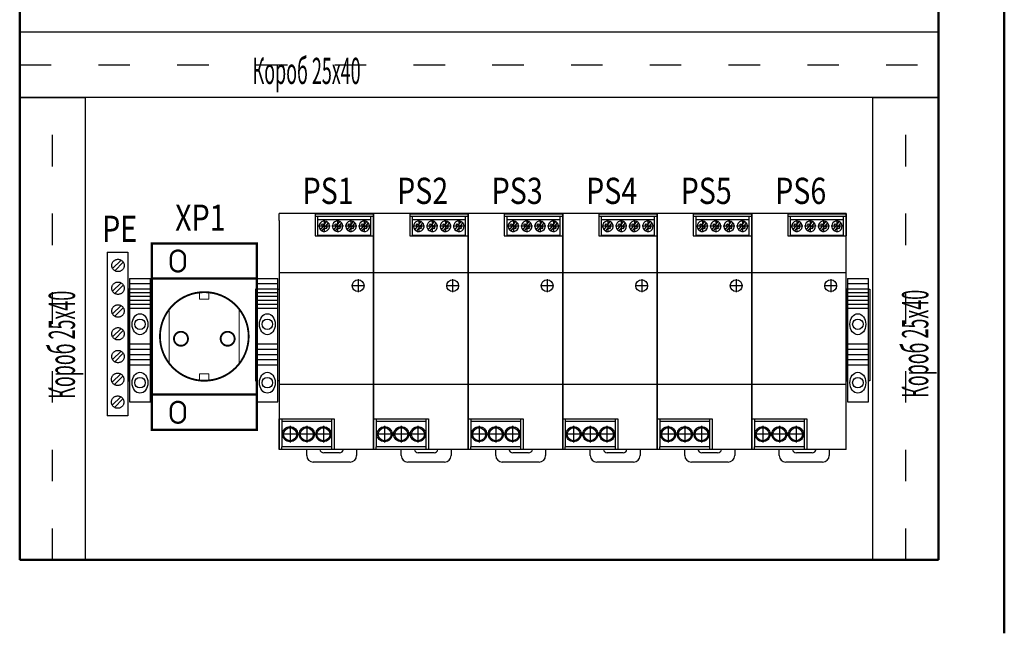
# Model space of a CAD drawing. Units: millimetres. Extents: x 2041 to 3404703, y -532 to 582042.
# Drawn here: x 4122 to 4216, y 1751 to 1810 of the extents above; entities that cross this region are included whole.
import ezdxf
from ezdxf.enums import TextEntityAlignment as Align

# ---------------------------------------------------------------- set-up
doc = ezdxf.new("R2010")
doc.units = ezdxf.units.MM
for name, pattern in [('ACAD_ISO03W100', [30, 12, -18]), ('DASHDOT', [25.4, 12.7, -6.35, 0, -6.35]), ('DOT_CENTER', [14, 12, -1, 0, -1])]:
    doc.linetypes.add(name, pattern=pattern)
for name, color, linetype in [('0-STM', 3, 'Continuous'), ('1', 7, 'Continuous'), ('GATE', 1, 'Continuous'), ('Layer2', 255, 'Continuous'), ('NOTES', 5, 'Continuous')]:
    doc.layers.add(name, color=color, linetype=linetype)
doc.styles.add('Arial', font='arial.ttf')
doc.styles.add('NEW', font='romand.shx', dxfattribs={"width": 0.5})
doc.styles.get("Standard").update_dxf_attribs({"font": 'arial.ttf'})

# ---------------------------------------------------------------- blocks, each defined once
blk = doc.blocks.new('*U196')
at = {"color": 1, "linetype": 'ACAD_ISO03W100'}
blk.add_line((0, 0), (176.26, 0), dxfattribs=at)
at = {"color": 5}
blk.add_lwpolyline([(0, 12.5), (176.26, 12.5), (176.26, -12.5), (0, -12.5)], close=True, dxfattribs=at)
at = {"style": 'Arial', "flags": 4}
blk.add_attdef('TH', (678.41, 3.92), '', height=5, dxfattribs=at)
blk = doc.blocks.new('*U197')
at = {"color": 1, "linetype": 'ACAD_ISO03W100'}
blk.add_line((0, 0), (176.26, 0), dxfattribs=at)
at = {"color": 5}
blk.add_lwpolyline([(0, 12.5), (176.26, 12.5), (176.26, -12.5), (0, -12.5)], close=True, dxfattribs=at)
at = {"style": 'Arial', "flags": 4}
blk.add_attdef('TH', (678.41, 3.92), '', height=5, dxfattribs=at)
blk = doc.blocks.new('*U169')
at = {"color": 1, "linetype": 'ACAD_ISO03W100'}
blk.add_line((0, 0), (350, 0), dxfattribs=at)
at = {"color": 5}
blk.add_lwpolyline([(0, 12.5), (350, 12.5), (350, -12.5), (0, -12.5)], close=True, dxfattribs=at)
at = {"style": 'Arial', "flags": 4}
blk.add_attdef('TH', (1070.11, 3.92), '', height=5, dxfattribs=at)
blk = doc.blocks.new('WGD-1')
at = {"layer": 'GATE', "color": 1}
for p, q in [((0.5, 21.5), (0.5, -25.5)), ((8.5, -25.5), (8.5, 21.5)), ((8.5, 17.5), (0.5, 17.5)), ((8.5, 13.14), (0.5, 13.14)), ((8.5, 11.64), (0.5, 11.64)), ((8.5, 10.14), (0.5, 10.14)), ((8.5, -3.5), (0.5, -3.5)), ((8.5, -5.5), (0.5, -5.5)), ((0.5, -25.5), (8.5, -25.5))]:
    blk.add_line(p, q, dxfattribs=at)
at = {"layer": 'GATE'}
for p, q in [((0.5, 21.5), (8.5, 21.5)), ((8.5, 19.54), (0.5, 19.54)), ((0, 17.5), (0, -17.5)), ((0.5, 17.5), (0, 17.5)), ((8.5, 16.14), (0.5, 16.14)), ((8.5, 17.5), (9, 17.5)), ((9, 17.5), (9, -17.5)), ((8.5, 14.64), (0.5, 14.64)), ((8.5, -7.5), (0.5, -7.5)), ((8.5, -9.5), (0.5, -9.5)), ((8.5, -11.5), (0.5, -11.5)), ((0, -17.5), (0.5, -17.5)), ((9, -17.5), (8.5, -17.5))]:
    blk.add_line(p, q, dxfattribs=at)
at = {"layer": 'GATE', "color": 1}
for centre in [(4.5, 4.11), (4.5, -18.17)]:
    blk.add_circle(centre, 2, dxfattribs=at)
for centre in [(4.5, 4.11), (4.5, -18.17)]:
    blk.add_ellipse(centre, major_axis=(0, -4), ratio=0.75, dxfattribs=at)
blk = doc.blocks.new('ESSENTIAL_PS_1AC_24DC_120W_EE-select__6', base_point=(-563.39, -270.4))
at = {"color": 7, "linetype": 'Continuous'}
for p, q in [((-563.39, -144.78), (-563.39, -142)), ((-527.39, -142), (-563.39, -142)), ((-549.66, -142.15), (-549.66, -142)), ((-549.66, -142), (-527.39, -142)), ((-549.66, -142.2), (-549.66, -142.15)), ((-549.66, -142.15), (-527.39, -142.15)), ((-549.66, -142.2), (-549.66, -143.01)), ((-527.39, -142), (-532.27, -142)), ((-527.39, -232), (-527.39, -142)), ((-527.39, -142), (-527.39, -142.15)), ((-527.39, -142.15), (-527.39, -142.2)), ((-527.39, -142.2), (-527.39, -143.01)), ((-563.39, -144.78), (-563.39, -232)), ((-549.66, -143.01), (-527.39, -143.01)), ((-549.66, -143.01), (-549.66, -150.62)), ((-548.73, -143.01), (-548.73, -144.42)), ((-528.41, -144.42), (-548.73, -144.42)), ((-548.73, -144.42), (-548.73, -150.42)), ((-547.26, -146.56), (-546.84, -146)), ((-546.84, -146), (-546.26, -146.43)), ((-546.26, -146.43), (-545.29, -145.14)), ((-544.73, -145.56), (-545.7, -146.86)), ((-542.18, -146.56), (-541.76, -146)), ((-541.76, -146), (-541.18, -146.43)), ((-541.18, -146.43), (-540.21, -145.14)), ((-539.65, -145.56), (-540.62, -146.86)), ((-537.1, -146.56), (-536.68, -146)), ((-536.68, -146), (-536.1, -146.43)), ((-536.1, -146.43), (-535.13, -145.14)), ((-534.57, -145.56), (-535.54, -146.86)), ((-532.02, -146.56), (-531.6, -146)), ((-531.6, -146), (-531.02, -146.43)), ((-531.02, -146.43), (-530.05, -145.14)), ((-529.49, -145.56), (-530.46, -146.86)), ((-528.41, -144.42), (-528.41, -143.01)), ((-528.41, -150.42), (-528.41, -144.42)), ((-527.39, -143.01), (-527.39, -150.62)), ((-547.66, -148.29), (-546.68, -146.99)), ((-546.68, -146.99), (-547.26, -146.56)), ((-546.12, -147.41), (-547.1, -148.71)), ((-545.55, -147.85), (-546.12, -147.41)), ((-545.7, -146.86), (-545.12, -147.29)), ((-545.12, -147.29), (-545.55, -147.85)), ((-542.58, -148.29), (-541.6, -146.99)), ((-541.6, -146.99), (-542.18, -146.56)), ((-541.04, -147.41), (-542.02, -148.71)), ((-540.47, -147.85), (-541.04, -147.41)), ((-540.62, -146.86), (-540.04, -147.29)), ((-540.04, -147.29), (-540.47, -147.85)), ((-537.5, -148.29), (-536.52, -146.99)), ((-536.52, -146.99), (-537.1, -146.56)), ((-535.96, -147.41), (-536.94, -148.71)), ((-535.39, -147.85), (-535.96, -147.41)), ((-535.54, -146.86), (-534.96, -147.29)), ((-534.96, -147.29), (-535.39, -147.85)), ((-532.42, -148.29), (-531.44, -146.99)), ((-531.44, -146.99), (-532.02, -146.56)), ((-530.88, -147.41), (-531.86, -148.71)), ((-530.31, -147.85), (-530.88, -147.41)), ((-530.46, -146.86), (-529.88, -147.29)), ((-529.88, -147.29), (-530.31, -147.85)), ((-549.66, -150.62), (-548.73, -150.62)), ((-528.41, -150.42), (-548.73, -150.42)), ((-548.73, -150.42), (-548.73, -150.62)), ((-548.73, -150.62), (-528.41, -150.62)), ((-528.41, -150.62), (-528.41, -150.42)), ((-528.41, -150.62), (-527.39, -150.62)), ((-563.39, -207.1), (-527.39, -207.1)), ((-563.39, -232), (-563.39, -220.31)), ((-563.39, -220.31), (-562.39, -220.31)), ((-562.39, -220.31), (-562.39, -221.4)), ((-562.39, -220.31), (-543.34, -220.31)), ((-543.34, -221.4), (-543.34, -220.31)), ((-543.34, -220.31), (-542.44, -220.31)), ((-542.44, -220.31), (-542.44, -232)), ((-562.39, -221.4), (-562.39, -231.01)), ((-543.34, -221.4), (-562.39, -221.4)), ((-543.34, -231.01), (-543.34, -221.4)), ((-563.39, -229.22), (-563.39, -232)), ((-527.39, -232), (-563.39, -232)), ((-542.44, -232), (-563.39, -232)), ((-543.34, -231.01), (-562.39, -231.01)), ((-562.39, -232), (-562.39, -231.01)), ((-552.89, -234.3), (-552.89, -232)), ((-543.34, -232), (-543.34, -231.01)), ((-533.89, -232), (-533.89, -234.3)), ((-540.39, -233.3), (-546.39, -233.3)), ((-536.39, -236.8), (-550.39, -236.8))]:
    blk.add_line(p, q, dxfattribs=at)
at = {"color": 0}
blk.add_line((-563.39, -164.52), (-527.39, -164.52), dxfattribs=at)
at = {"color": 7, "linetype": 'Continuous'}
for centre, radius in [((-533.31, -169.59), 2.25), ((-559.22, -226.21), 2.88), ((-559.22, -226.21), 2.45), ((-552.87, -226.21), 2.88), ((-552.87, -226.21), 2.45), ((-546.52, -226.21), 2.88), ((-546.52, -226.21), 2.45)]:
    blk.add_circle(centre, radius, dxfattribs=at)
for centre, radius, start, end in [((-546.19, -146.92), 2, 63.153, 222.9957), ((-546.19, -146.92), 2, 270, 42.9957), ((-546.19, -146.92), 2, 42.9957, 63.153), ((-541.11, -146.92), 2, 90, 222.9957), ((-541.11, -146.92), 2, 243.153, 42.9957), ((-541.11, -146.92), 2, 63.153, 90), ((-541.11, -146.92), 2, 42.9957, 63.153), ((-536.03, -146.92), 2, 63.153, 222.9957), ((-536.03, -146.92), 2, 270, 42.9957), ((-536.03, -146.92), 2, 42.9957, 63.153), ((-530.95, -146.92), 2, 90, 222.9957), ((-530.95, -146.92), 2, 243.153, 42.9957), ((-530.95, -146.92), 2, 63.153, 90), ((-530.95, -146.92), 2, 42.9957, 63.153), ((-546.19, -146.92), 2, 222.9957, 243.153), ((-546.19, -146.92), 2, 243.153, 270), ((-541.11, -146.92), 2, 222.9957, 243.153), ((-536.03, -146.92), 2, 222.9957, 243.153), ((-536.03, -146.92), 2, 243.153, 270), ((-530.95, -146.92), 2, 222.9957, 243.153), ((-546.39, -231.8), 1.5, 187.6623, 270), ((-540.39, -231.8), 1.5, 270, 352.3377), ((-550.39, -234.3), 2.5, 180, 270), ((-536.39, -234.3), 2.5, 270, 0)]:
    blk.add_arc(centre, radius, start, end, dxfattribs=at)
at = {"layer": '1', "color": 2, "linetype": 'DOT_CENTER'}
for p, q in [((-546.19, -144.72), (-546.19, -149.12)), ((-541.11, -144.72), (-541.11, -149.12)), ((-536.03, -144.72), (-536.03, -149.12)), ((-530.95, -144.72), (-530.95, -149.12)), ((-543.99, -146.92), (-548.39, -146.92)), ((-538.91, -146.92), (-543.31, -146.92)), ((-533.83, -146.92), (-538.23, -146.92)), ((-528.75, -146.92), (-533.15, -146.92)), ((-533.31, -167.12), (-533.31, -172.07)), ((-530.84, -169.59), (-535.79, -169.59)), ((-559.22, -223.05), (-559.22, -229.37)), ((-552.87, -223.05), (-552.87, -229.37)), ((-546.52, -223.05), (-546.52, -229.37)), ((-556.06, -226.21), (-562.38, -226.21)), ((-549.71, -226.21), (-556.03, -226.21)), ((-543.36, -226.21), (-549.68, -226.21))]:
    blk.add_line(p, q, dxfattribs=at)
blk = doc.blocks.new('евророзетка Multi9')
at = {"color": 0, "lineweight": 15}
for p, q in [((8.2, 33.94), (8.2, 30.94)), ((14.2, 33.94), (14.2, 30.94)), ((8.2, -30.94), (8.2, -33.94)), ((14.2, -30.94), (14.2, -33.94))]:
    blk.add_line(p, q, dxfattribs=at)
at = {"color": 0, "lineweight": 15, "const_width": 1}
for points in [[(0, 40), (45, 40), (45, -40), (0, -40), (0, 40)], [(8.2, 33.94), (8.2, 30.94)], [(14.2, 33.94), (14.2, 30.94)], [(45, 24.88), (0, 24.88)], [(45, -24.88), (0, -24.88)], [(8.2, -30.94), (8.2, -33.94)], [(14.2, -30.94), (14.2, -33.94)]]:
    blk.add_lwpolyline(points, dxfattribs=at)
at = {"color": 0, "lineweight": 15}
blk.add_lwpolyline([(0, 40), (45, 40), (45, -40), (0, -40)], close=True, dxfattribs=at)
at = {"color": 0, "lineweight": 15, "const_width": 1}
for points in [[(8.2, 33.94, -1), (14.2, 33.94, 1)], [(8.2, 30.94, 1), (14.2, 30.94, -1)], [(8.2, -30.94, -1), (14.2, -30.94, 1)], [(8.2, -33.94, 1), (14.2, -33.94, -1)]]:
    blk.add_lwpolyline(points, format="xyb", dxfattribs=at)
at = {"color": 0, "lineweight": 15, "const_width": 0.8}
for points in [[(3.5, 0.09, 1), (41.5, 0.09, 1)], [(9.5, -0.91, 1), (15.5, -0.91, 1)], [(29.5, -0.91, 1), (35.5, -0.91, 1)]]:
    blk.add_lwpolyline(points, format="xyb", close=True, dxfattribs=at)
at = {"color": 0, "lineweight": 15}
for points in [[(20.5, 19.09), (20.5, 16.09), (24.5, 16.09), (24.5, 19.09)], [(7.5, 11.09), (7.5, -11.91)], [(37.5, 12.09), (37.5, -11.91)], [(20.5, -18.91), (20.5, -15.91), (24.5, -15.91), (24.5, -18.91)]]:
    blk.add_lwpolyline(points, dxfattribs=at)
for centre, start, end in [((11.2, 33.94), 360, 180), ((11.2, 30.94), 180, 360), ((11.2, -30.94), 360, 180), ((11.2, -33.94), 180, 360)]:
    blk.add_arc(centre, 3, start, end, dxfattribs=at)

msp = doc.modelspace()

# ---------------------------------------------------------------- linework, layer by layer
at = {"lineweight": 50}
for p, q in [((4216.076, 1751.195), (4216.076, 1858.195)), ((4122.326, 1851.945), (4122.326, 1758.195)), ((4209.826, 1851.945), (4209.826, 1758.195)), ((4122.326, 1758.195), (4209.826, 1758.195))]:
    msp.add_line(p, q, dxfattribs=at)
for p, q in [((4216.076, 1858.195), (4216.079, 1758.195)), ((4130.653, 1787.512, -0.001), (4130.653, 1771.916, -0.001)), ((4130.653, 1787.512, -0.001), (4132.638, 1787.512, -0.001)), ((4132.638, 1787.512, -0.001), (4132.638, 1771.916, -0.001))]:
    msp.add_line(p, q)
at = {"color": 7, "linetype": 'Continuous'}
msp.add_line((4165.03, 1771.72), (4165.03, 1788.22), dxfattribs=at)
at = {"linetype": 'DASHDOT'}
for p, q in [((4131.164, 1785.974, -0.002), (4131.983, 1786.764, -0.002)), ((4131.379, 1785.749, -0.002), (4132.188, 1786.563, -0.002)), ((4131.165, 1783.803, -0.001), (4131.983, 1784.593, -0.001)), ((4131.379, 1783.578, -0.001), (4132.189, 1784.392, -0.001)), ((4131.165, 1781.633, -0.001), (4131.984, 1782.423, -0.001)), ((4131.38, 1781.407, -0.001), (4132.189, 1782.222, -0.001)), ((4131.166, 1779.462, -0.001), (4131.984, 1780.252, -0.001)), ((4131.38, 1779.237, -0.001), (4132.189, 1780.051, -0.001)), ((4131.167, 1777.292, -0.001), (4131.985, 1778.082, -0.001)), ((4131.381, 1777.067, -0.001), (4132.191, 1777.881, -0.001)), ((4131.137, 1775.121, -0.001), (4131.955, 1775.911, -0.001)), ((4131.351, 1774.896, -0.001), (4132.16, 1775.71, -0.001)), ((4131.136, 1772.951, -0.001), (4131.955, 1773.741, -0.001)), ((4131.35, 1772.725, -0.001), (4132.16, 1773.54, -0.001)), ((4132.638, 1771.916, -0.001), (4130.654, 1771.916, -0.001))]:
    msp.add_line(p, q, dxfattribs=at)
for centre in [(4131.685, 1786.254, -0.002), (4131.685, 1784.083, -0.001), (4131.686, 1781.913, -0.001), (4131.686, 1779.742, -0.001), (4131.687, 1777.572, -0.001), (4131.657, 1775.401, -0.001), (4131.656, 1773.231, -0.001)]:
    msp.add_circle(centre, 0.591, dxfattribs=at)

# ---------------------------------------------------------------- block references
at = {"xscale": 0.25, "yscale": 0.25, "zscale": 0.25}
for p in [(4147.03, 1759.12), (4156.03, 1759.12), (4165.03, 1759.12), (4174.03, 1759.12), (4183.03, 1759.12), (4192.03, 1759.12)]:
    msp.add_blockref('ESSENTIAL_PS_1AC_24DC_120W_EE-select__6', p, dxfattribs=at)
at = {"layer": '0-STM', "lineweight": 20, "xscale": 0.25, "yscale": 0.25, "zscale": 0.25}
msp.add_blockref('WGD-1', (4132.655, 1779.623), dxfattribs=at)
at = {"layer": '0-STM', "xscale": 0.2499999999982657, "yscale": 0.2499999999982657, "zscale": 0.2499999999982657}
for p in [(4144.78, 1779.623), (4201.009, 1779.623)]:
    msp.add_blockref('WGD-1', p, dxfattribs=at)
at = {"layer": 'Layer2', "color": 0}
ref = msp.add_blockref('*U169', (4122.326, 1805.386), dxfattribs=dict(at, xscale=0.2500000000036243, yscale=0.2500000000036243, zscale=0.2500000000036243))
ref.add_attrib('TH', 'Короб 25х40', (4144.505, 1803.544), dxfattribs={"layer": '0', "color": 0, "height": 2.5, "style": 'NEW', "oblique": 15, "width": 0.5, "flags": 4})
ref = msp.add_blockref('*U196', (4125.451, 1758.195), dxfattribs=dict(at, xscale=0.2500000000036243, yscale=0.2500000000036243, zscale=0.2500000000036243, rotation=90))
ref.add_attrib('TH', 'Короб 25х40', (4127.594, 1773.557), dxfattribs={"layer": '0', "color": 0, "height": 2.5, "rotation": 90, "style": 'NEW', "oblique": 15, "width": 0.5, "flags": 4})
ref = msp.add_blockref('*U197', (4206.701, 1758.195), dxfattribs=dict(at, xscale=0.2500000000036243, yscale=0.2500000000036243, zscale=0.2500000000036243, rotation=90))
ref.add_attrib('TH', 'Короб 25х40', (4208.844, 1773.646), dxfattribs={"layer": '0', "color": 0, "height": 2.5, "rotation": 90, "style": 'NEW', "oblique": 15, "width": 0.5, "flags": 4})
at = {"layer": 'Layer2', "color": 0, "xscale": 0.2222222222243065, "yscale": 0.2222222222243065, "zscale": 0.2222222222243065}
msp.add_blockref('евророзетка Multi9', (4134.905, 1779.47), dxfattribs=at)

# ---------------------------------------------------------------- texts
at = {"layer": 'NOTES', "color": 0, "width": 0.8}
for s, p in [('PS1', (4151.694, 1792.116)), ('PS2', (4160.694, 1792.116)), ('PS3', (4169.694, 1792.116)), ('PS4', (4178.694, 1792.116)), ('PS5', (4187.694, 1792.116)), ('PS6', (4196.694, 1792.116)), ('XP1', (4139.53, 1789.555)), ('PE', (4131.843, 1788.492))]:
    msp.add_text(s, height=2.5, dxfattribs=at).set_placement(p, align=Align.CENTER)

doc.saveas('drawing.dxf')
